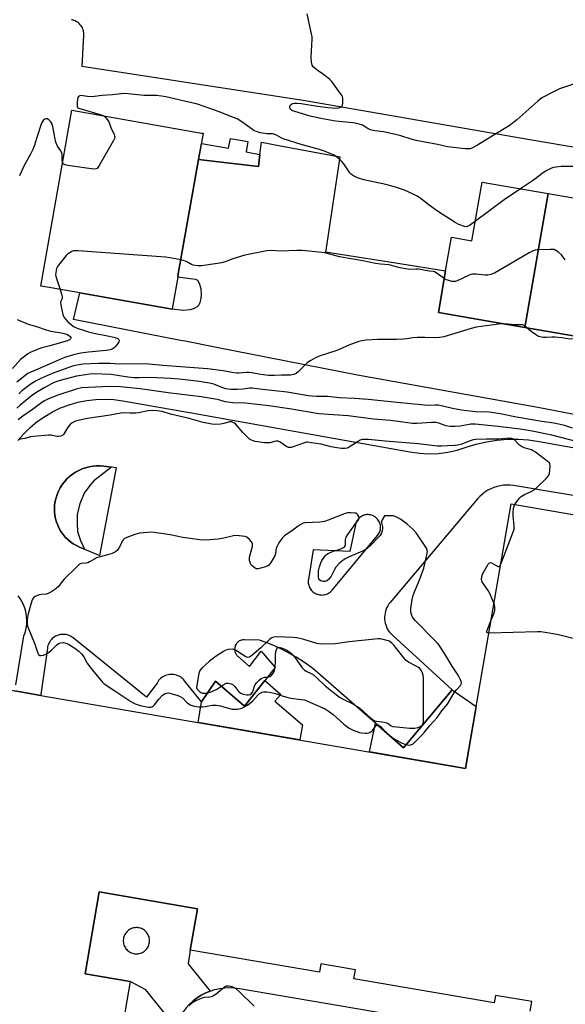
# Model space of a CAD drawing. Units: inches. Extents: x 1255765 to 1261765, y 525453 to 529454.
# Drawn here: x 1258108 to 1258352, y 528618 to 529060 of the extents above; entities that cross this region are included whole.
import ezdxf

# ---------------------------------------------------------------- set-up
doc = ezdxf.new("R2010")
doc.units = ezdxf.units.IN
doc.header["$MEASUREMENT"] = 0
for name, color, linetype in [('BLDG-Footprint', 5, 'Continuous'), ('CULTRL-Pad', 6, 'Continuous'), ('TRANS-Non Street Sidewalk', 7, 'Continuous'), ('TRANS-Parking Lot', 4, 'Continuous'), ('Undefined', 1, 'Continuous')]:
    doc.layers.add(name, color=color, linetype=linetype)

msp = doc.modelspace()

# ---------------------------------------------------------------- linework, layer by layer
at = {"layer": 'BLDG-Footprint'}
for points, elevation in [([(1258175.88, 528930.33), (1258175.85, 528930.19), (1258134.47, 528937.51), (1258121.69, 528939.77), (1258116.95, 528940.61), (1258130.92, 529019.55), (1258189.04, 529009.27), (1258189.82, 529009.13), (1258187.75, 528997.44), (1258178.67, 528946.11), (1258178.39, 528944.52)], 497.17), ([(1258344.48, 528982.1), (1258334.08, 528922.05), (1258295.32, 528928.77), (1258298.55, 528947.4), (1258301.17, 528962.53), (1258310.36, 528960.94), (1258314.92, 528987.22)], 496.82), ([(1258433.21, 528966.72), (1258422.81, 528906.68), (1258334.08, 528922.05), (1258344.48, 528982.1)], 495.99)]:
    msp.add_lwpolyline(points, close=True, dxfattribs=dict(at, elevation=elevation))
at = {"layer": 'BLDG-Footprint', "elevation": 487}
for points in [[(1258051.93, 528562.56), (1258086.25, 528762.17), (1258105.34, 528758.89), (1258111.14, 528757.89), (1258116.94, 528756.89), (1258307.5, 528724.14), (1258327.9, 528842.81), (1258435.95, 528824.24), (1258427.44, 528774.74), (1258422.63, 528775.56), (1258419.98, 528760.15), (1258423.2, 528759.59), (1258407.52, 528668.42), (1258402.66, 528669.26), (1258400.29, 528655.43), (1258404.41, 528654.72), (1258395.85, 528604.96)], [(1258336.43, 528615.18), (1258337.18, 528619.52), (1258320.92, 528622.32), (1258320.34, 528618.96), (1258257.41, 528629.78), (1258258.1, 528633.8), (1258242.61, 528636.46), (1258241.95, 528632.66), (1258184.03, 528642.61), (1258187.21, 528661.16), (1258143.22, 528668.72), (1258136.9, 528631.93), (1258157, 528628.47), (1258142.98, 528546.91)]]:
    msp.add_lwpolyline(points, dxfattribs=at)
at = {"layer": 'CULTRL-Pad'}
msp.add_lwpolyline([(1258134.86, 528826.44), (1258136.62, 528822.56), (1258134.36, 528823.49), (1258132.94, 528824.16), (1258131.58, 528824.95), (1258130.3, 528825.85), (1258129.09, 528826.86), (1258127.98, 528827.97), (1258126.96, 528829.17), (1258126.05, 528830.45), (1258125.25, 528831.81), (1258124.58, 528833.23), (1258124.02, 528834.69), (1258123.59, 528836.2), (1258123.29, 528837.75), (1258123.13, 528839.31), (1258123.1, 528840.89), (1258123.2, 528842.45), (1258123.43, 528844), (1258123.81, 528845.53), (1258124.31, 528847.11), (1258124.95, 528848.63), (1258125.72, 528850.09), (1258126.6, 528851.48), (1258127.59, 528852.8), (1258128.7, 528854.03), (1258129.91, 528855.16), (1258131.2, 528856.18), (1258132.57, 528857.09), (1258134.02, 528857.89), (1258135.53, 528858.56), (1258137.09, 528859.1), (1258138.69, 528859.51), (1258140.32, 528859.78), (1258141.96, 528859.92), (1258143.61, 528859.92), (1258145.26, 528859.78), (1258148.71, 528859.3), (1258140.77, 528853.18), (1258139.03, 528851.1), (1258136.43, 528847.62), (1258134.52, 528842.94), (1258133.3, 528838.25), (1258133.3, 528834.26), (1258133.48, 528830.44)], close=True, dxfattribs=at)
at = {"layer": 'TRANS-Non Street Sidewalk'}
for points in [[(1258215.29, 528999.65), (1258214.66, 528994.21), (1258187.75, 528997.44), (1258189.02, 529004.61), (1258201.24, 529002.45), (1258202.01, 529006.84), (1258209.87, 529005.45), (1258209.04, 529000.76)], [(1258189.05, 528754.01), (1258195.42, 528763.35), (1258208.35, 528752.13), (1258217.46, 528763.58), (1258224.68, 528757.36), (1258222.03, 528754.28), (1258234.36, 528743.68), (1258233.19, 528736.91), (1258187.5, 528744.76)], [(1258267.15, 528744.39), (1258279.68, 528733.41), (1258301.55, 528759.38), (1258312.27, 528751.91), (1258307.5, 528724.14), (1258264.46, 528731.53)]]:
    msp.add_lwpolyline(points, close=True, dxfattribs=at)
for points in [[(1258193, 528624.27, 0), (1258190.96, 528623.42, 0), (1258188.99, 528622.39, 0), (1258187.13, 528621.2, 0), (1258185.38, 528619.85, 0), (1258183.74, 528618.34, 0), (1258182.25, 528616.71, 0), (1258180.9, 528614.95, 0), (1258179.71, 528613.08, 0), (1258178.69, 528611.12, 0), (1258177.84, 528609.07, 0), (1258177.51, 528608.02, 0), (1258164.06, 528624.77, 0), (1258157, 528628.47, 0), (1258136.9, 528631.93, 0), (1258143.22, 528668.72, 0), (1258187.21, 528661.16, 0), (1258184.03, 528642.61, 0), (1258183.05, 528636.41, 0)], [(1258160.67, 528652.68, 0), (1258160.15, 528652.72, 0), (1258159.64, 528652.72, 0), (1258159.13, 528652.68, 0), (1258158.62, 528652.59, 0), (1258158.12, 528652.46, 0), (1258157.64, 528652.28, 0), (1258157.17, 528652.07, 0), (1258156.72, 528651.81, 0), (1258156.3, 528651.52, 0), (1258155.91, 528651.18, 0), (1258155.54, 528650.82, 0), (1258155.21, 528650.43, 0), (1258154.92, 528650.01, 0), (1258154.66, 528649.56, 0), (1258154.44, 528649.09, 0), (1258154.26, 528648.61, 0), (1258154.13, 528648.11, 0), (1258154.04, 528647.61, 0), (1258153.99, 528647.09, 0), (1258153.99, 528646.58, 0), (1258154.04, 528646.07, 0), (1258154.13, 528645.56, 0), (1258154.26, 528645.06, 0), (1258154.44, 528644.58, 0), (1258154.65, 528644.11, 0), (1258154.91, 528643.67, 0), (1258155.2, 528643.24, 0), (1258155.53, 528642.85, 0), (1258155.9, 528642.48, 0), (1258156.29, 528642.15, 0), (1258156.71, 528641.86, 0), (1258157.16, 528641.6, 0), (1258157.63, 528641.38, 0), (1258158.11, 528641.2, 0), (1258158.61, 528641.07, 0), (1258159.11, 528640.98, 0), (1258159.63, 528640.94, 0), (1258160.14, 528640.93, 0), (1258160.65, 528640.98, 0), (1258161.16, 528641.07, 0), (1258161.66, 528641.2, 0), (1258162.14, 528641.38, 0), (1258162.61, 528641.59, 0), (1258163.05, 528641.85, 0), (1258163.48, 528642.14, 0), (1258163.87, 528642.48, 0), (1258164.23, 528642.84, 0), (1258164.57, 528643.23, 0), (1258164.86, 528643.65, 0), (1258165.12, 528644.1, 0), (1258165.34, 528644.57, 0), (1258165.51, 528645.05, 0), (1258165.65, 528645.55, 0), (1258165.74, 528646.05, 0), (1258165.78, 528646.57, 0), (1258165.78, 528647.08, 0), (1258165.74, 528647.59, 0), (1258165.65, 528648.1, 0), (1258165.52, 528648.6, 0), (1258165.34, 528649.08, 0), (1258165.13, 528649.55, 0), (1258164.87, 528649.99, 0), (1258164.57, 528650.42, 0), (1258164.24, 528650.81, 0), (1258163.88, 528651.18, 0), (1258163.49, 528651.51, 0), (1258163.06, 528651.8, 0), (1258162.62, 528652.06, 0), (1258162.15, 528652.28, 0), (1258161.67, 528652.45, 0), (1258161.17, 528652.59, 0)]]:
    msp.add_polyline3d(points, close=True, dxfattribs=at)
at = {"layer": 'TRANS-Parking Lot'}
msp.add_lwpolyline([(1258504.53, 528977.68), (1258336.37, 529006.17), (1258235.53, 529023.68), (1258135.55, 529039.12), (1258136.32, 529053.02), (1258136.33, 529053.6), (1258136.3, 529054.19), (1258136.21, 529054.76), (1258136.07, 529055.33), (1258135.88, 529055.88), (1258135.65, 529056.42), (1258135.37, 529056.94), (1258135.05, 529057.42), (1258134.69, 529057.88), (1258134.29, 529058.3), (1258133.86, 529058.69), (1258133.39, 529059.04), (1258132.89, 529059.35), (1258132.37, 529059.61), (1258131.83, 529059.83), (1258131.27, 529060.01), (1258130.7, 529060.13)], dxfattribs=at)
for points in [[(1258426.13, 528869.57, 0), (1258339.96, 528886.04, 0), (1258259, 528900.66, 0), (1258195.72, 528913.09, 0), (1258181.76, 528915.83, 0), (1258179.7, 528916.2, 0), (1258131.6, 528925.55, 0), (1258134.47, 528937.51, 0), (1258175.85, 528930.19, 0), (1258175.88, 528930.33, 0), (1258180.9, 528929.78, 0), (1258183.97, 528930.09, 0), (1258185.59, 528930.47, 0), (1258187.31, 528931.42, 0), (1258187.86, 528932.05, 0), (1258188.42, 528933.25, 0), (1258188.86, 528935.01, 0), (1258189.09, 528936.91, 0), (1258188.87, 528939.38, 0), (1258188.22, 528941.76, 0), (1258187.45, 528943.12, 0), (1258186.57, 528943.59, 0), (1258183.98, 528943.87, 0), (1258178.39, 528944.52, 0), (1258178.67, 528946.11, 0), (1258187.75, 528997.44, 0), (1258214.66, 528994.21, 0), (1258215.29, 528999.65, 0), (1258215.93, 529005.15, 0), (1258224.55, 529003.55, 0), (1258251.04, 528998.63, 0), (1258244.76, 528956.76, 0), (1258244.63, 528955.9, 0), (1258277.97, 528950.65, 0), (1258298.55, 528947.4, 0), (1258295.32, 528928.77, 0), (1258334.08, 528922.05, 0), (1258422.81, 528906.68, 0)], [(1258106.72, 528871.3, 0), (1258109.38, 528874.36, 0), (1258112.27, 528877.2, 0), (1258115.4, 528879.79, 0), (1258118.73, 528882.11, 0), (1258122.23, 528884.15, 0), (1258125.9, 528885.9, 0), (1258129.69, 528887.33, 0), (1258133.59, 528888.45, 0), (1258137.57, 528889.24, 0), (1258141.6, 528889.7, 0), (1258145.65, 528889.83, 0), (1258149.7, 528889.63, 0), (1258153.73, 528889.08, 0), (1258186.18, 528883.36, 0), (1258282.55, 528866.14, 0), (1258286.78, 528865.56, 0), (1258291.04, 528865.36, 0), (1258295.3, 528865.53, 0), (1258299.53, 528866.07, 0), (1258303.7, 528866.97, 0), (1258307.78, 528868.24, 0), (1258312.3, 528869.65, 0), (1258316.91, 528870.72, 0), (1258321.6, 528871.45, 0), (1258326.32, 528871.82, 0), (1258331.06, 528871.85, 0), (1258335.79, 528871.52, 0), (1258340.48, 528870.84, 0), (1258499.44, 528842.39, 0)], [(1258429.62, 528834.25, 0), (1258329.02, 528851.05, 0), (1258327.54, 528851.23, 0), (1258326.04, 528851.29, 0), (1258324.54, 528851.22, 0), (1258323.07, 528851.01, 0), (1258321.61, 528850.69, 0), (1258320.19, 528850.23, 0), (1258318.81, 528849.66, 0), (1258317.48, 528848.96, 0), (1258316.22, 528848.16, 0), (1258315.04, 528847.25, 0), (1258313.94, 528846.23, 0), (1258312.93, 528845.13, 0), (1258273.69, 528798.64, 0), (1258273.14, 528797.93, 0), (1258272.65, 528797.18, 0), (1258272.22, 528796.39, 0), (1258271.86, 528795.56, 0), (1258271.58, 528794.71, 0), (1258271.37, 528793.84, 0), (1258271.24, 528792.95, 0), (1258271.18, 528792.05, 0), (1258271.19, 528791.15, 0), (1258271.29, 528790.26, 0), (1258271.46, 528789.38, 0), (1258271.7, 528788.51, 0), (1258272.02, 528787.67, 0), (1258272.4, 528786.86, 0), (1258272.86, 528786.08, 0), (1258273.38, 528785.35, 0), (1258273.96, 528784.67, 0), (1258274.59, 528784.03, 0), (1258301.55, 528759.38, 0), (1258279.68, 528733.41, 0), (1258267.15, 528744.39, 0), (1258242.42, 528766.06, 0), (1258238.93, 528768.96, 0), (1258235.28, 528771.64, 0), (1258231.48, 528774.12, 0), (1258227.55, 528776.37, 0), (1258223.49, 528778.4, 0), (1258219.33, 528780.2, 0), (1258215.07, 528781.75, 0), (1258208.29, 528781.9, 0), (1258207.92, 528781.89, 0), (1258207.55, 528781.85, 0), (1258207.19, 528781.77, 0), (1258206.83, 528781.68, 0), (1258206.49, 528781.54, 0), (1258206.16, 528781.38, 0), (1258205.84, 528781.19, 0), (1258205.54, 528780.97, 0), (1258205.26, 528780.72, 0), (1258205, 528780.45, 0), (1258204.77, 528780.17, 0), (1258204.56, 528779.86, 0), (1258204.38, 528779.53, 0), (1258204.23, 528779.19, 0), (1258204.11, 528778.85, 0), (1258204.02, 528778.48, 0), (1258203.96, 528778.11, 0), (1258203.94, 528777.75, 0), (1258203.94, 528777.38, 0), (1258203.98, 528777.01, 0), (1258204.05, 528776.64, 0), (1258204.15, 528776.29, 0), (1258204.29, 528775.94, 0), (1258204.45, 528775.61, 0), (1258204.64, 528775.29, 0), (1258204.86, 528774.99, 0), (1258205.1, 528774.71, 0), (1258205.37, 528774.45, 0), (1258210.57, 528769.84, 0), (1258215.87, 528776.72, 0), (1258222.16, 528769.49, 0), (1258217.46, 528763.58, 0), (1258208.35, 528752.13, 0), (1258195.42, 528763.35, 0), (1258189.05, 528754.01, 0), (1258181.5, 528763.48, 0), (1258181.09, 528763.96, 0), (1258180.63, 528764.41, 0), (1258180.14, 528764.81, 0), (1258179.62, 528765.18, 0), (1258179.07, 528765.49, 0), (1258178.49, 528765.76, 0), (1258177.89, 528765.98, 0), (1258177.28, 528766.15, 0), (1258176.65, 528766.26, 0), (1258176.02, 528766.33, 0), (1258175.38, 528766.34, 0), (1258174.75, 528766.29, 0), (1258174.12, 528766.19, 0), (1258173.5, 528766.04, 0), (1258172.9, 528765.83, 0), (1258172.32, 528765.58, 0), (1258171.76, 528765.28, 0), (1258171.22, 528764.93, 0), (1258170.72, 528764.54, 0), (1258170.26, 528764.1, 0), (1258169.83, 528763.63, 0), (1258169.24, 528762.42, 0), (1258164.33, 528756.12, 0), (1258131.57, 528782.7, 0), (1258131.09, 528783.06, 0), (1258130.57, 528783.39, 0), (1258130.03, 528783.66, 0), (1258129.47, 528783.89, 0), (1258128.89, 528784.07, 0), (1258128.3, 528784.2, 0), (1258127.7, 528784.28, 0), (1258127.1, 528784.31, 0), (1258126.49, 528784.29, 0), (1258125.89, 528784.22, 0), (1258125.3, 528784.1, 0), (1258124.71, 528783.93, 0), (1258124.16, 528783.71, 0), (1258123.61, 528783.44, 0), (1258123.09, 528783.13, 0), (1258122.6, 528782.77, 0), (1258122.14, 528782.38, 0), (1258121.72, 528781.94, 0), (1258121.33, 528781.48, 0), (1258120.99, 528780.98, 0), (1258120.69, 528780.45, 0), (1258120.43, 528779.91, 0), (1258120.22, 528779.34, 0), (1258120.06, 528778.76, 0), (1258119.95, 528778.16, 0), (1258117.01, 528757.38, 0), (1258116.94, 528756.89, 0), (1258111.14, 528757.89, 0), (1258105.34, 528758.89, 0)], [(1258105.73, 528761.73, 0), (1258109.42, 528783.59, 0), (1258109.91, 528784.97, 0), (1258110.29, 528786.39, 0), (1258110.55, 528787.83, 0), (1258110.7, 528789.29, 0), (1258110.73, 528790.75, 0), (1258110.64, 528792.21, 0), (1258110.42, 528793.66, 0), (1258110.09, 528795.09, 0), (1258109.65, 528796.49, 0), (1258109.1, 528797.84, 0), (1258108.43, 528799.15, 0), (1258107.67, 528800.4, 0), (1258106.8, 528801.58, 0)], [(1258182.25, 528616.71, 0), (1258183.74, 528618.34, 0), (1258185.38, 528619.85, 0), (1258187.13, 528621.2, 0), (1258188.99, 528622.39, 0), (1258190.96, 528623.42, 0), (1258193, 528624.27, 0), (1258195.11, 528624.94, 0), (1258197.27, 528625.43, 0), (1258199.46, 528625.73, 0), (1258201.68, 528625.84, 0), (1258203.89, 528625.75, 0), (1258206.09, 528625.47, 0), (1258302.51, 528608.89, 0)]]:
    msp.add_polyline3d(points, dxfattribs=at)
for points in [[(1258145.26, 528859.78, 0), (1258143.61, 528859.92, 0), (1258141.96, 528859.92, 0), (1258140.32, 528859.78, 0), (1258138.69, 528859.51, 0), (1258137.09, 528859.1, 0), (1258135.53, 528858.56, 0), (1258134.02, 528857.89, 0), (1258132.57, 528857.09, 0), (1258131.2, 528856.18, 0), (1258129.91, 528855.16, 0), (1258128.7, 528854.03, 0), (1258127.59, 528852.8, 0), (1258126.6, 528851.48, 0), (1258125.72, 528850.09, 0), (1258124.95, 528848.63, 0), (1258124.31, 528847.11, 0), (1258123.81, 528845.53, 0), (1258123.43, 528844, 0), (1258123.2, 528842.45, 0), (1258123.1, 528840.89, 0), (1258123.13, 528839.31, 0), (1258123.29, 528837.75, 0), (1258123.59, 528836.2, 0), (1258124.02, 528834.69, 0), (1258124.58, 528833.23, 0), (1258125.25, 528831.81, 0), (1258126.05, 528830.45, 0), (1258126.96, 528829.17, 0), (1258127.98, 528827.97, 0), (1258129.09, 528826.86, 0), (1258130.3, 528825.85, 0), (1258131.58, 528824.95, 0), (1258132.94, 528824.16, 0), (1258134.36, 528823.49, 0), (1258136.62, 528822.56, 0), (1258143.5, 528819.73, 0), (1258150.9, 528859, 0), (1258148.71, 528859.3, 0)], [(1258258.1, 528833.52, 0), (1258255.55, 528821.48, 0), (1258239.14, 528822.24, 0), (1258237, 528808.92, 0), (1258236.95, 528808.4, 0), (1258236.93, 528807.87, 0), (1258236.97, 528807.35, 0), (1258237.05, 528806.83, 0), (1258237.17, 528806.32, 0), (1258237.34, 528805.83, 0), (1258237.55, 528805.35, 0), (1258237.8, 528804.88, 0), (1258238.09, 528804.44, 0), (1258238.41, 528804.03, 0), (1258238.77, 528803.65, 0), (1258239.17, 528803.31, 0), (1258239.59, 528802.99, 0), (1258240.03, 528802.72, 0), (1258240.5, 528802.48, 0), (1258240.99, 528802.29, 0), (1258241.49, 528802.14, 0), (1258242, 528802.03, 0), (1258242.53, 528801.97, 0), (1258243.05, 528801.96, 0), (1258243.57, 528801.99, 0), (1258244.09, 528802.06, 0), (1258244.6, 528802.18, 0), (1258245.1, 528802.34, 0), (1258245.58, 528802.55, 0), (1258246.05, 528802.79, 0), (1258246.49, 528803.08, 0), (1258246.9, 528803.4, 0), (1258247.28, 528803.76, 0), (1258247.63, 528804.15, 0), (1258268.06, 528828.71, 0), (1258268.35, 528829.1, 0), (1258268.62, 528829.52, 0), (1258268.84, 528829.96, 0), (1258269.03, 528830.41, 0), (1258269.17, 528830.88, 0), (1258269.28, 528831.36, 0), (1258269.34, 528831.85, 0), (1258269.36, 528832.33, 0), (1258269.34, 528832.83, 0), (1258269.28, 528833.31, 0), (1258269.17, 528833.79, 0), (1258269.03, 528834.26, 0), (1258268.84, 528834.71, 0), (1258268.62, 528835.16, 0), (1258268.36, 528835.57, 0), (1258268.07, 528835.96, 0), (1258267.73, 528836.32, 0), (1258267.38, 528836.66, 0), (1258266.99, 528836.97, 0), (1258266.58, 528837.23, 0), (1258266.15, 528837.46, 0), (1258265.7, 528837.66, 0), (1258265.23, 528837.81, 0), (1258264.76, 528837.93, 0), (1258264.27, 528838, 0), (1258263.78, 528838.03, 0), (1258263.29, 528838.02, 0), (1258262.8, 528837.96, 0), (1258262.32, 528837.87, 0), (1258261.85, 528837.73, 0), (1258261.39, 528837.55, 0), (1258260.95, 528837.34, 0), (1258260.53, 528837.09, 0), (1258260.13, 528836.8, 0), (1258259.76, 528836.47, 0), (1258259.42, 528836.12, 0), (1258259.11, 528835.74, 0), (1258258.83, 528835.34, 0), (1258258.59, 528834.91, 0), (1258258.39, 528834.46, 0), (1258258.23, 528834, 0)]]:
    msp.add_polyline3d(points, close=True, dxfattribs=at)
at = {"layer": 'Undefined'}
for points, elevation in [([(1258311.89, 528969.73), (1258309.21, 528967.76), (1258308.2, 528967.27), (1258307.78, 528967.22), (1258307.07, 528967.32), (1258304.52, 528968.24), (1258302.82, 528969.14), (1258294.96, 528974.16), (1258291.17, 528976.92), (1258286.92, 528980.24), (1258285.54, 528981.11), (1258283.76, 528982), (1258280.08, 528983.65), (1258276.1, 528985), (1258271.79, 528986.13), (1258261.82, 528988.3), (1258259.1, 528989.19), (1258257.21, 528990.03), (1258256.4, 528990.6), (1258255.67, 528991.35), (1258252.96, 528995.39), (1258251.82, 528996.67), (1258250.34, 528998), (1258249.45, 528998.7), (1258248.52, 528999.26), (1258247.06, 528999.99), (1258244.17, 529001.15), (1258242.04, 529001.9), (1258233.83, 529004.11), (1258226.11, 529006.5), (1258224.74, 529007.06), (1258222.64, 529008.33), (1258221.67, 529008.74), (1258220.86, 529008.88), (1258218.33, 529008.97), (1258216.43, 529009.17), (1258215.36, 529009.38), (1258213.76, 529009.88), (1258212.74, 529010.31), (1258211.94, 529010.78), (1258207.23, 529014.35), (1258205, 529015.59), (1258202.28, 529016.75), (1258197.38, 529018.67), (1258187.2, 529022.16), (1258173.11, 529025.52), (1258171.15, 529025.87), (1258168.93, 529026.11), (1258163.2, 529026.09), (1258156.18, 529026.85), (1258154.21, 529026.94), (1258152.83, 529026.86), (1258149.17, 529026.43), (1258144.57, 529026.11), (1258139.82, 529025.56), (1258138.01, 529025.6), (1258135.01, 529026.09), (1258134.51, 529026.02), (1258133.92, 529025.6), (1258133.65, 529025.15), (1258133.5, 529024.61), (1258133.25, 529022.51), (1258133.27, 529021.37), (1258133.43, 529020.89), (1258133.65, 529020.63), (1258134.51, 529020.2), (1258143.64, 529017.52), (1258144.85, 529017.09)], 498), ([(1258126.77, 528996.08), (1258126.53, 528997.17), (1258126.57, 528999.47), (1258126.45, 529000.3), (1258125.98, 529001.34), (1258124.51, 529003.4), (1258123.77, 529005.13), (1258123.22, 529007.28), (1258122.33, 529012.12), (1258121.92, 529013.52), (1258121.51, 529014.25), (1258120.52, 529015.19), (1258119.87, 529015.58), (1258119.43, 529015.67), (1258119.2, 529015.63), (1258118.75, 529015.41), (1258118.12, 529014.87), (1258117.58, 529014.2), (1258117.32, 529013.68), (1258115.05, 529006.79), (1258114.18, 529003.84), (1258113.46, 529001.89), (1258112.41, 528999.8), (1258109.59, 528994.69), (1258107.4, 528990.12)], 498), ([(1258144.85, 529017.09), (1258145.41, 529016.79), (1258146.03, 529016.26), (1258146.94, 529015.19), (1258147.55, 529014.26), (1258147.85, 529013.51), (1258148.39, 529011.67), (1258149.93, 529008.55), (1258150.12, 529008.04), (1258150.19, 529007.53), (1258150.01, 529006.74), (1258149.63, 529005.96), (1258143.24, 528994.72), (1258142.61, 528993.75), (1258142.24, 528993.37), (1258141.79, 528993.15), (1258140.7, 528993.11), (1258129.08, 528994.69), (1258127.94, 528994.92), (1258127.45, 528995.12), (1258127.09, 528995.43), (1258126.77, 528996.08)], 498), ([(1258372.8, 528977.19), (1258371.27, 528978.83), (1258370.64, 528979.76), (1258370.39, 528980.48), (1258370.11, 528981.8), (1258369.64, 528983.21), (1258368.04, 528987.38), (1258367.68, 528988.19), (1258367.22, 528988.91), (1258366.16, 528989.81), (1258362.21, 528992.26), (1258359.57, 528993.66), (1258358.05, 528994.09), (1258355.8, 528994.23), (1258350.42, 528994.31), (1258348.07, 528994.01), (1258346.9, 528993.77), (1258346.06, 528993.51), (1258343.93, 528992.46), (1258342.39, 528991.58), (1258337.99, 528988.14), (1258332.16, 528984.23)], 498), ([(1258332.16, 528984.23), (1258324.78, 528979.28), (1258311.89, 528969.73)], 498), ([(1258179.77, 528952.34), (1258174.93, 528953.28), (1258172.86, 528953.58), (1258133.7, 528956.39), (1258132.51, 528956.44), (1258131.64, 528956.35), (1258130.88, 528956.08), (1258129.66, 528955.41), (1258128.96, 528954.94), (1258128.35, 528954.38), (1258124.95, 528950.02), (1258124.46, 528949.3), (1258124.08, 528948.53), (1258123.86, 528947.69), (1258123.68, 528946.53), (1258123.63, 528945.67), (1258123.68, 528945.09), (1258123.97, 528943.96), (1258125.62, 528939.07)], 496), ([(1258297.96, 528944.04), (1258294.33, 528946.53), (1258293.6, 528946.93), (1258292.98, 528947.13), (1258291.19, 528947.33), (1258286.39, 528948.16), (1258285.28, 528948.2), (1258282.58, 528948.09), (1258280.54, 528948.27), (1258277.48, 528948.95), (1258273.27, 528950.15), (1258269.36, 528950.47), (1258267.11, 528950.78), (1258261.47, 528951.92), (1258250.91, 528953.73), (1258244.41, 528955.45), (1258240.25, 528955.98), (1258234.17, 528956.5), (1258231.85, 528956.54), (1258224.76, 528956.22), (1258220.23, 528956.51), (1258218.41, 528956.41), (1258208.56, 528954.53), (1258203.18, 528952.79), (1258199.61, 528951.45), (1258197.97, 528950.99), (1258196.23, 528950.67), (1258189.06, 528949.64), (1258187.64, 528949.64), (1258185.35, 528949.97), (1258184.59, 528950.25), (1258182.72, 528951.39), (1258181.93, 528951.78), (1258179.77, 528952.34)], 496), ([(1258352.24, 528952.41), (1258350.48, 528954.68), (1258349.18, 528955.81), (1258347.98, 528956.59), (1258347.22, 528956.93), (1258346.38, 528957.05), (1258345.5, 528957.06), (1258339.57, 528956.81), (1258338.71, 528956.7), (1258337.89, 528956.43), (1258336.07, 528955.46), (1258320.41, 528946.45), (1258319.62, 528946.05), (1258318.81, 528945.76), (1258317.42, 528945.53), (1258316.3, 528945.49), (1258312.08, 528945.96), (1258310.68, 528945.95), (1258309.86, 528945.73), (1258309.05, 528945.41), (1258303.73, 528942.97), (1258302.93, 528942.69), (1258302.38, 528942.58), (1258301.31, 528942.67), (1258299.95, 528943.03), (1258298.91, 528943.46), (1258297.96, 528944.04)], 496), ([(1258125.62, 528939.07), (1258126.33, 528936.93), (1258126.57, 528935.83), (1258126.5, 528935.04), (1258125.95, 528933.79), (1258125.8, 528933.02), (1258125.91, 528932.21), (1258126.47, 528929.97), (1258126.83, 528927.87), (1258127.1, 528927.15), (1258127.53, 528926.46), (1258128.21, 528925.58), (1258129.17, 528924.53), (1258130.76, 528923.17), (1258131.99, 528922.34), (1258133.33, 528921.75), (1258136.11, 528920.8), (1258138.44, 528920.07), (1258140.74, 528919.46), (1258146.89, 528918.29), (1258149.73, 528917.66), (1258151.09, 528917.25), (1258151.75, 528916.88), (1258152, 528916.6), (1258152.12, 528916.27), (1258151.97, 528915.59), (1258151.55, 528914.86), (1258150.68, 528913.67), (1258149.87, 528912.83), (1258148.93, 528912.24), (1258148.1, 528911.95), (1258146.36, 528911.62), (1258138.33, 528910.92), (1258134.97, 528910.42), (1258131.61, 528909.7), (1258128.2, 528908.67), (1258126.62, 528908.05), (1258121.22, 528905.63), (1258112.57, 528901.93), (1258111.25, 528901.31), (1258110.55, 528900.88), (1258106.31, 528897.44)], 496), ([(1258106.42, 528925.55), (1258111.32, 528923.51), (1258115.08, 528922.46), (1258119.39, 528920.88), (1258121.51, 528920.4), (1258126.3, 528919.58), (1258128.64, 528918.95), (1258129.39, 528918.6), (1258130.16, 528918), (1258130.44, 528917.45), (1258130.34, 528916.85), (1258129.9, 528916.41), (1258129.01, 528916.03), (1258121.03, 528913.77), (1258117.45, 528912.89), (1258116.09, 528912.48), (1258112.15, 528910.76), (1258111.16, 528910.19), (1258110.21, 528909.49), (1258107.95, 528907.57), (1258104.24, 528903.61)], 498), ([(1258324.79, 528923.66), (1258323.5, 528923.58), (1258312.23, 528922.11), (1258309.95, 528921.5), (1258297.74, 528917.87), (1258295.78, 528917.48), (1258294.11, 528917.4), (1258289.21, 528917.55), (1258285.8, 528917.46), (1258283.81, 528917.33), (1258281.12, 528916.89), (1258279.67, 528916.78), (1258276.47, 528916.67), (1258268.11, 528916.63), (1258262.94, 528916.35), (1258260.95, 528916.09), (1258259.56, 528915.65), (1258255.15, 528914.03), (1258249.75, 528911.61), (1258241.84, 528909.1), (1258240.19, 528908.45), (1258238.13, 528907.25), (1258236.65, 528906.24), (1258235.55, 528905.26), (1258232.39, 528902.15), (1258231.5, 528901.42), (1258230.45, 528900.96), (1258229, 528900.67), (1258224.99, 528900.64), (1258221.74, 528900.47), (1258219.18, 528900.46), (1258215.67, 528900.89), (1258211.44, 528901.7), (1258210.33, 528901.84), (1258209.23, 528901.84), (1258206.01, 528901.52), (1258204.92, 528901.53), (1258202.72, 528901.81), (1258198.82, 528902.53), (1258191.79, 528903.38), (1258171.65, 528905), (1258163.99, 528905.75), (1258152.48, 528905.59), (1258147.99, 528905.84), (1258142.86, 528905.87), (1258135.89, 528905.5), (1258133.31, 528905.16), (1258131.15, 528904.69), (1258122.15, 528901.4), (1258116.78, 528898.99), (1258114.97, 528898.03), (1258112.72, 528896.69), (1258110.22, 528894.91), (1258108.5, 528893.54), (1258107.17, 528892.22)], 494), ([(1258335.01, 528921.89), (1258333.74, 528922.9), (1258333.24, 528923.15), (1258332.81, 528923.26), (1258329.79, 528923.19), (1258324.79, 528923.66)], 494), ([(1258358.98, 528917.74), (1258356.21, 528916.98), (1258354.34, 528916.8), (1258353.31, 528916.88), (1258350.72, 528917.36), (1258347.53, 528917.7), (1258346.37, 528917.71), (1258343.66, 528917.45), (1258342.48, 528917.49), (1258341.61, 528917.61), (1258340.29, 528918.03), (1258338.8, 528918.88), (1258336.91, 528920.25), (1258335.01, 528921.89)], 494), ([(1258355.44, 528876.8), (1258351.86, 528878), (1258349.9, 528878.54), (1258347.06, 528879.01), (1258341.69, 528879.76), (1258330.32, 528881.77), (1258323.02, 528883.26), (1258318.05, 528884.01), (1258311.89, 528884.23), (1258305.62, 528884.94), (1258301.63, 528885.66), (1258297.33, 528886.7), (1258295.25, 528887.08), (1258293.93, 528887.14), (1258290.69, 528887.07), (1258289.03, 528887.15), (1258276.89, 528888.41), (1258263.77, 528889.64), (1258257.64, 528890.12), (1258251.02, 528890.51), (1258245.64, 528890.98), (1258240.7, 528891.01), (1258238.73, 528891.14), (1258237.04, 528891.36), (1258227.54, 528892.91), (1258216.46, 528894.11), (1258211.75, 528894.72), (1258210.61, 528894.72), (1258207.75, 528894.36), (1258205.23, 528894.17), (1258203.55, 528894.12), (1258202.25, 528894.2), (1258199.95, 528894.55), (1258198.58, 528894.87), (1258194.53, 528896.53), (1258192.7, 528897.04), (1258186.99, 528897.87), (1258179.05, 528898.84), (1258175.24, 528899.11), (1258165.88, 528899.5), (1258161.11, 528899.41), (1258158.91, 528899.48), (1258156.08, 528899.76), (1258148.6, 528900.89), (1258140.66, 528901.16), (1258139.01, 528901.06), (1258137.06, 528900.82), (1258133.05, 528900.13), (1258127.39, 528898.7), (1258124.6, 528897.87), (1258123.05, 528897.32), (1258121.85, 528896.76), (1258118.78, 528895.09), (1258114.75, 528892.69), (1258112.83, 528891.3), (1258107.77, 528887.11), (1258106.26, 528885.81)], 492), ([(1258358.25, 528870.5), (1258346.2, 528873.63), (1258336.56, 528875.57), (1258332.02, 528876.34), (1258321.92, 528877.65), (1258311.76, 528878.66), (1258309.93, 528878.55), (1258305.13, 528877.66), (1258302.84, 528877.57), (1258300.55, 528877.62), (1258298.68, 528877.95), (1258295.5, 528879.12), (1258294.13, 528879.36), (1258292.18, 528879.41), (1258285.68, 528878.93), (1258283.72, 528878.93), (1258273.89, 528880.32), (1258266.15, 528880.81), (1258254.83, 528882.29), (1258241.75, 528883.27), (1258228.55, 528885.52), (1258219.22, 528886.8), (1258208.87, 528888.02), (1258203.14, 528888.24), (1258200.84, 528888.43), (1258199.61, 528888.67), (1258197.36, 528889.4), (1258196.11, 528889.72), (1258188.95, 528890.87), (1258174.19, 528892.63), (1258161.51, 528894.53), (1258152.68, 528895.34), (1258147.82, 528895.49), (1258135.2, 528894.9), (1258132.9, 528894.31), (1258124.2, 528891.46), (1258120.15, 528889.91), (1258118.31, 528888.92), (1258116.2, 528887.42), (1258113.29, 528885.16), (1258108.94, 528882.18), (1258106.91, 528880.57)], 490), ([(1258329.59, 528842.52), (1258330.06, 528843.28), (1258331.09, 528844.66), (1258331.83, 528845.53), (1258332.43, 528846.12), (1258333.94, 528847.02), (1258337.28, 528848.58), (1258338.22, 528849.14), (1258339.77, 528850.5), (1258343.64, 528854.23), (1258344.63, 528855.51), (1258345.1, 528856.48), (1258345.36, 528857.92), (1258345.49, 528859.96), (1258345.34, 528860.76), (1258345.09, 528861.2), (1258344.71, 528861.6), (1258338.82, 528866.02), (1258337.86, 528866.68), (1258337.09, 528867.07), (1258333.83, 528868.02), (1258332.6, 528868.6), (1258331.74, 528869.27), (1258329.64, 528871.51), (1258328.98, 528871.96), (1258328.25, 528872.22), (1258326.87, 528872.29), (1258324.06, 528872), (1258322.3, 528871.9), (1258316.9, 528871.95), (1258312.13, 528871.8), (1258310.98, 528871.58), (1258309.56, 528871.16), (1258305.41, 528869.57), (1258304.06, 528869.19), (1258302.73, 528869.03), (1258299.36, 528868.94), (1258296.6, 528868.71), (1258294.94, 528868.81), (1258286.23, 528869.81), (1258271.44, 528870.95), (1258263.96, 528871.72), (1258261.92, 528871.75), (1258261.06, 528871.67), (1258260.26, 528871.44), (1258259.3, 528870.9), (1258256.95, 528869.3), (1258255.24, 528868.26), (1258254.47, 528867.92), (1258253.32, 528867.7), (1258251.85, 528867.67), (1258249.83, 528867.93), (1258247.25, 528868.42), (1258242.72, 528869.63), (1258238.43, 528870.31), (1258236.71, 528870.5), (1258236.15, 528870.48), (1258235.32, 528870.31), (1258230.11, 528868.39), (1258229.26, 528868.18), (1258228.53, 528868.13), (1258228.06, 528868.22), (1258227.38, 528868.52), (1258224.41, 528870.6), (1258223.46, 528871.01), (1258222.42, 528870.96), (1258219.71, 528870.3), (1258218.41, 528870.21), (1258217.3, 528870.3), (1258213.11, 528870.91), (1258212.28, 528871.1), (1258211.54, 528871.37), (1258210.61, 528871.94), (1258208.89, 528873.58), (1258207.67, 528874.87), (1258204.27, 528878.78), (1258203.63, 528879.27), (1258202.73, 528879.62), (1258201.65, 528879.62), (1258199.02, 528878.88), (1258197.54, 528878.66), (1258195.17, 528878.48), (1258193.72, 528878.58), (1258189.77, 528879.37), (1258183.54, 528881.14), (1258175.19, 528883.17), (1258171.39, 528884.25), (1258169.1, 528884.65), (1258167.19, 528884.71), (1258165.19, 528884.58), (1258160.81, 528883.75), (1258159.65, 528883.6), (1258157.13, 528883.57), (1258154.02, 528883.67), (1258152.89, 528883.6), (1258148.08, 528882.72), (1258137.95, 528881.21), (1258134.34, 528880.44), (1258132.6, 528879.92), (1258131.1, 528879.19), (1258130, 528878.37), (1258128.91, 528876.97), (1258127.1, 528873.97), (1258126.71, 528873.6), (1258126.02, 528873.31), (1258124.97, 528873.16), (1258124.15, 528873.16), (1258121.62, 528873.65), (1258120.47, 528873.7), (1258113.76, 528873.13), (1258112.33, 528872.88), (1258109.86, 528872.17), (1258107.74, 528871.89), (1258107.25, 528871.72)], 488), ([(1258323.25, 528815.77), (1258328.72, 528829.89), (1258329.26, 528831.56), (1258329.32, 528832.95), (1258328.86, 528837.44), (1258328.8, 528838.85), (1258329.07, 528840.92), (1258329.29, 528841.78), (1258329.59, 528842.52)], 488), ([(1258320.25, 528798.3), (1258318.76, 528801.93), (1258318, 528803.53), (1258315.5, 528806.96), (1258314.93, 528807.88), (1258314.73, 528808.36), (1258314.65, 528808.89), (1258314.75, 528810.27), (1258315.1, 528811.35), (1258315.81, 528812.66), (1258317.63, 528815.73), (1258317.95, 528816.16), (1258318.29, 528816.45), (1258318.67, 528816.53), (1258319.08, 528816.39), (1258321.19, 528815.15), (1258322.12, 528814.77), (1258322.51, 528814.78), (1258322.68, 528814.88), (1258322.97, 528815.23), (1258323.25, 528815.77)], 488), ([(1258318.87, 528790.31), (1258320.15, 528793.48), (1258320.56, 528795.03), (1258320.66, 528795.81), (1258320.63, 528796.66), (1258320.49, 528797.51), (1258320.25, 528798.3)], 488), ([(1258317.94, 528784.9), (1258317.36, 528784.98), (1258317.05, 528785.16), (1258317.02, 528785.72), (1258317.47, 528787), (1258318.87, 528790.31)], 488), ([(1258422.38, 528774.09), (1258416.72, 528770.89), (1258415.58, 528770.01), (1258414.71, 528768.84), (1258414.39, 528768.54), (1258413.99, 528768.36), (1258413.48, 528768.34), (1258412.07, 528768.61), (1258350.43, 528783.78), (1258348.4, 528784.22), (1258343.22, 528785.13), (1258341.2, 528785.44), (1258339.72, 528785.49), (1258317.94, 528784.9)], 488), ([(1258212.62, 528617.4), (1258206.14, 528623.88), (1258204.62, 528625.25), (1258203.6, 528625.81), (1258202.2, 528626.29), (1258201.11, 528626.5), (1258200.35, 528626.46), (1258199.93, 528626.32), (1258199.23, 528625.89), (1258195.7, 528622.92), (1258194.52, 528622.14), (1258193.48, 528621.72), (1258192.67, 528621.52), (1258190.23, 528621.31), (1258189.15, 528621.05), (1258186.51, 528619.83), (1258184.74, 528618.83), (1258183.41, 528617.68)], 486)]:
    msp.add_lwpolyline(points, dxfattribs=dict(at, elevation=elevation))
for points, elevation in [([(1258256.04, 528838.84), (1258254.61, 528838.78), (1258253.5, 528838.52), (1258245.89, 528835.5), (1258244.25, 528834.97), (1258242.07, 528834.66), (1258235.53, 528834.38), (1258234.69, 528834.17), (1258233.39, 528833.5), (1258232.39, 528832.86), (1258230.08, 528831.13), (1258226.28, 528828.46), (1258225.26, 528827.48), (1258223.81, 528825.32), (1258222.83, 528823.57), (1258222.58, 528822.79), (1258222.33, 528820.62), (1258221.94, 528819.55), (1258220.13, 528816.48), (1258219.25, 528815.33), (1258218.57, 528814.88), (1258217.78, 528814.58), (1258215.54, 528813.97), (1258214.43, 528813.75), (1258213.63, 528813.76), (1258213.14, 528813.96), (1258212.68, 528814.26), (1258211.61, 528815.21), (1258211.25, 528815.65), (1258210.99, 528816.14), (1258210.67, 528817.52), (1258210.65, 528818.96), (1258211, 528820.66), (1258211.89, 528823.91), (1258211.95, 528824.89), (1258211.81, 528825.37), (1258211.53, 528825.84), (1258210.57, 528826.94), (1258209.46, 528827.87), (1258208.68, 528828.2), (1258206.03, 528828.56), (1258203.96, 528828.64), (1258202.82, 528828.44), (1258199.14, 528827.48), (1258196.48, 528827.07), (1258192.95, 528826.66), (1258189.28, 528826.62), (1258187.27, 528826.81), (1258180.64, 528827.76), (1258174.98, 528828.92), (1258168.84, 528829.91), (1258166.79, 528830.09), (1258163.04, 528829.93), (1258161.32, 528829.75), (1258159.24, 528829.15), (1258155.64, 528827.82), (1258154.6, 528827.29), (1258153.95, 528826.76), (1258153.53, 528826.08), (1258152.76, 528824.26), (1258152.19, 528823.23), (1258151.35, 528822.04), (1258150.52, 528821.29), (1258148.94, 528820.65), (1258144.78, 528819.35), (1258142.02, 528818.59), (1258141.02, 528818.09), (1258138.82, 528816.8), (1258138.06, 528816.46), (1258137.33, 528816.28), (1258135.16, 528816.04), (1258134.41, 528815.77), (1258133.09, 528814.67), (1258127.48, 528809), (1258126.7, 528808.13), (1258124.74, 528805.66), (1258123.69, 528804.71), (1258121.54, 528803.28), (1258120.29, 528802.62), (1258119.46, 528802.41), (1258117.1, 528802.2), (1258116.27, 528802.03), (1258114.5, 528801.34), (1258114.06, 528801.07), (1258113.7, 528800.71), (1258113.18, 528799.79), (1258112.6, 528798.24), (1258111.26, 528793.54), (1258110.81, 528791.1), (1258110.84, 528789.11), (1258111.01, 528787.99), (1258111.27, 528787.16), (1258114.31, 528779.85), (1258114.92, 528778.16), (1258115.59, 528775.83), (1258115.98, 528775.26), (1258116.52, 528774.88), (1258117.22, 528774.8), (1258118.26, 528774.98), (1258119.27, 528775.38), (1258120.43, 528776.16), (1258121.73, 528777.24), (1258124.06, 528779.52), (1258124.99, 528780.16), (1258126.03, 528780.5), (1258127.11, 528780.61), (1258128.16, 528780.41), (1258129.43, 528779.89), (1258132.64, 528777.84), (1258134.24, 528776.55), (1258135.3, 528775.55), (1258136.28, 528774.2), (1258137.85, 528771.35), (1258138.48, 528770.37), (1258140.84, 528767.54), (1258143.13, 528764.59), (1258144.49, 528763.03), (1258145.32, 528762.21), (1258146.27, 528761.51), (1258150.24, 528758.95), (1258157.4, 528754.13), (1258159.26, 528753.18), (1258161.49, 528752.33), (1258163.82, 528751.88), (1258165.28, 528751.69), (1258166.12, 528751.7), (1258167.09, 528751.97), (1258167.52, 528752.24), (1258167.92, 528752.64), (1258169.87, 528755.26), (1258171.64, 528757.05), (1258172.32, 528757.53), (1258172.83, 528757.77), (1258173.35, 528757.94), (1258174.12, 528758.01), (1258174.88, 528757.92), (1258175.98, 528757.66), (1258178.48, 528756.89), (1258179.54, 528756.47), (1258180.54, 528755.8), (1258182.69, 528753.65), (1258183.32, 528753.12), (1258184.32, 528752.59), (1258185.99, 528752.09), (1258187.92, 528751.8), (1258189.58, 528751.72), (1258190.71, 528751.88), (1258193.83, 528752.53), (1258195.69, 528752.6), (1258197.41, 528752.28), (1258202.84, 528750.77), (1258203.71, 528750.68), (1258205.17, 528750.74), (1258206.03, 528750.87), (1258207.11, 528751.23), (1258208.69, 528751.93), (1258209.67, 528752.51), (1258212.09, 528754.46), (1258214.48, 528757.24), (1258215.11, 528757.79), (1258215.61, 528758.09), (1258216.14, 528758.31), (1258216.98, 528758.45), (1258218.44, 528758.48), (1258219.59, 528758.39), (1258221.69, 528757.94), (1258225.65, 528756.54), (1258227.28, 528756.1), (1258229.19, 528755.73), (1258233.82, 528755.13), (1258235.25, 528754.86), (1258236.63, 528754.38), (1258239.06, 528753.35), (1258244.47, 528750.87), (1258245.91, 528750), (1258248.16, 528748.31), (1258252.9, 528743.96), (1258255.28, 528742.23), (1258257.16, 528741.36), (1258259.97, 528740.34), (1258260.8, 528740.15), (1258262.46, 528739.96), (1258263.27, 528739.96), (1258264.06, 528740.11), (1258265.06, 528740.63), (1258265.71, 528741.17), (1258267.42, 528743.42), (1258267.81, 528743.64), (1258268.3, 528743.64), (1258268.72, 528743.44), (1258269.33, 528742.95), (1258271.5, 528740.63), (1258272.89, 528739.31), (1258274.42, 528738.15), (1258276.26, 528736.95), (1258279.05, 528735.52), (1258280.69, 528734.87), (1258281.52, 528734.7), (1258282.35, 528734.65), (1258282.88, 528734.69), (1258283.37, 528734.83), (1258284.02, 528735.2), (1258284.65, 528735.72), (1258287.9, 528739.06), (1258289.08, 528740.36), (1258291.53, 528743.36), (1258294.79, 528746.98), (1258296.89, 528750.06), (1258299.45, 528753.01), (1258302.6, 528758.4), (1258303.4, 528759.48), (1258305.16, 528761.42), (1258305.46, 528761.89), (1258305.64, 528762.48), (1258305.59, 528763.12), (1258305.42, 528763.66), (1258304.24, 528766.01), (1258301.55, 528769.96), (1258298.82, 528774.52), (1258295.62, 528779.39), (1258294.88, 528780.31), (1258293.86, 528781.4), (1258284.86, 528790.56), (1258283.74, 528792.08), (1258283.38, 528792.81), (1258283.13, 528793.62), (1258282.93, 528794.73), (1258282.95, 528795.88), (1258283.56, 528799.93), (1258283.86, 528801.36), (1258284.59, 528803.41), (1258286.27, 528807.25), (1258287.2, 528809.59), (1258288.77, 528813.95), (1258290.18, 528820.02), (1258290.39, 528821.37), (1258290.35, 528822.15), (1258290.05, 528822.93), (1258289.44, 528823.93), (1258285.36, 528829.8), (1258283.95, 528831.31), (1258281.36, 528833.73), (1258278.32, 528835.96), (1258276.87, 528836.76), (1258275.87, 528837.21), (1258275.09, 528837.44), (1258274.25, 528837.53), (1258271.12, 528837.54), (1258270.05, 528835.67), (1258269.76, 528834.82), (1258269.78, 528834.35), (1258270.26, 528832.58), (1258270.29, 528831.85), (1258270.1, 528830.8), (1258269.59, 528829.45), (1258269.15, 528828.7), (1258268.58, 528828.02), (1258264.86, 528824.17), (1258263.57, 528822.94), (1258262.03, 528821.93), (1258255.31, 528819.14), (1258253.53, 528818.15), (1258251.81, 528817.05), (1258250.75, 528816.12), (1258249.28, 528814.4), (1258248.68, 528813.42), (1258247.27, 528810.49), (1258246.76, 528809.78), (1258245.99, 528808.91), (1258245.33, 528808.38), (1258244.42, 528808.03), (1258243.64, 528808.02), (1258242.61, 528808.34), (1258242.18, 528808.62), (1258241.72, 528809.29), (1258241.49, 528810.1), (1258241.47, 528810.99), (1258241.6, 528812.81), (1258241.92, 528814.54), (1258242.52, 528816.46), (1258243.02, 528817.47), (1258244.57, 528819.53), (1258245.18, 528820.12), (1258245.87, 528820.58), (1258248.18, 528821.68), (1258250.8, 528822.43), (1258252.11, 528822.91), (1258252.83, 528823.27), (1258253.23, 528823.56), (1258253.51, 528823.96), (1258253.65, 528824.47), (1258253.7, 528825.32), (1258253.65, 528826.91), (1258253.76, 528827.43), (1258253.98, 528827.94), (1258254.75, 528829.17), (1258256.94, 528832.33), (1258258.17, 528834.01), (1258259.25, 528835.31), (1258259.64, 528835.97), (1258259.72, 528836.44), (1258259.56, 528837.18), (1258259.22, 528837.89), (1258258.72, 528838.44), (1258258.27, 528838.65), (1258257.74, 528838.75)], 486), ([(1258222.7, 528783.19), (1258221.35, 528783.04), (1258220.67, 528782.76), (1258220.21, 528782.49), (1258219.54, 528781.93), (1258215.72, 528778.28), (1258211.58, 528774.75), (1258210.53, 528774.08), (1258209.89, 528773.96), (1258208.92, 528774.24), (1258207.24, 528775.2), (1258204.39, 528777.26), (1258203.61, 528777.56), (1258202.77, 528777.65), (1258201.05, 528777.53), (1258199.97, 528777.17), (1258198.96, 528776.59), (1258195.26, 528774.17), (1258193.81, 528773.16), (1258192.69, 528772.23), (1258189.23, 528769.1), (1258188.32, 528768.02), (1258187.88, 528766.69), (1258186.92, 528761.53), (1258186.89, 528760.44), (1258187.18, 528759.73), (1258188.12, 528758.72), (1258189.02, 528758.08), (1258189.5, 528757.91), (1258189.99, 528757.86), (1258191.27, 528757.96), (1258192.89, 528758.38), (1258194.74, 528759.06), (1258196.01, 528759.77), (1258199.46, 528762.06), (1258200.22, 528762.4), (1258201, 528762.47), (1258202.32, 528762.14), (1258203.29, 528761.65), (1258204.08, 528760.86), (1258205.83, 528758.59), (1258206.67, 528757.9), (1258207.69, 528757.51), (1258209.33, 528757.16), (1258210.12, 528757.13), (1258210.82, 528757.35), (1258211.43, 528757.78), (1258212.02, 528758.5), (1258212.29, 528759.16), (1258212.77, 528761.01), (1258213.11, 528761.75), (1258213.85, 528762.64), (1258214.91, 528763.68), (1258215.8, 528764.44), (1258216.52, 528764.86), (1258217.27, 528765.03), (1258218.86, 528765.17), (1258219.77, 528765.47), (1258220.42, 528765.98), (1258221.33, 528767.09), (1258221.84, 528768.11), (1258222.09, 528769.55), (1258222.33, 528772.51), (1258222.25, 528775.47), (1258222.52, 528777.12), (1258222.79, 528777.83), (1258223.1, 528778.19), (1258223.52, 528778.39), (1258224.29, 528778.38), (1258225.68, 528777.99), (1258227.05, 528777.43), (1258228.28, 528776.61), (1258229.42, 528775.67), (1258230.71, 528774.18), (1258234.28, 528769.24), (1258235.22, 528768.28), (1258236.06, 528767.79), (1258238.31, 528766.73), (1258239.23, 528766.13), (1258240.91, 528764.65), (1258244.52, 528761.17), (1258250.89, 528756.19), (1258252.34, 528755.33), (1258257.5, 528752.87), (1258258.91, 528752), (1258260.01, 528751.14), (1258265.08, 528746.64), (1258266.25, 528745.78), (1258266.76, 528745.55), (1258267.54, 528745.34), (1258271.05, 528744.85), (1258272.16, 528744.6), (1258272.86, 528744.24), (1258274.07, 528743.22), (1258274.85, 528742.96), (1258276.58, 528742.75), (1258282.51, 528742.25), (1258284.57, 528742.2), (1258286.17, 528742.53), (1258287.43, 528743.15), (1258288, 528743.63), (1258288.33, 528744.1), (1258288.57, 528744.84), (1258288.65, 528745.71), (1258288.6, 528760.37), (1258288.66, 528764.66), (1258288.51, 528766.02), (1258288.1, 528767.33), (1258287.49, 528768.41), (1258286.94, 528768.99), (1258286.34, 528769.47), (1258285.39, 528770.04), (1258281.98, 528771.77), (1258280.8, 528772.6), (1258279.83, 528773.7), (1258275.5, 528779.24), (1258274.57, 528780.23), (1258273.43, 528781.21), (1258270.01, 528782.13), (1258269.15, 528782.26), (1258268.26, 528782.26), (1258255.14, 528781), (1258249.12, 528780.06), (1258242.6, 528779.96), (1258241.72, 528780.03), (1258240.87, 528780.21), (1258234.46, 528782.13), (1258231.86, 528782.7), (1258230.15, 528782.86)], 484)]:
    msp.add_lwpolyline(points, close=True, dxfattribs=dict(at, elevation=elevation))
msp.add_polyline3d([(1258362.41, 529033.24, 500), (1258349.69, 529029.1, 500), (1258348.08, 529028.34, 500), (1258341.76, 529025, 500), (1258340.77, 529024.35, 500), (1258339.85, 529023.59, 500), (1258330.56, 529015.19, 500), (1258327.06, 529012.52, 500), (1258319.92, 529008.2, 500), (1258312.89, 529003.77, 500), (1258310.35, 529002.5, 500), (1258309.56, 529002.24, 500), (1258309.02, 529002.14, 500), (1258307.31, 529002.16, 500), (1258299.35, 529003.09, 500), (1258294.86, 529004.13, 500), (1258288.49, 529005.25, 500), (1258285.33, 529005.9, 500), (1258283.1, 529006.45, 500), (1258278.42, 529008.01, 500), (1258276.71, 529008.47, 500), (1258270.68, 529009.8, 500), (1258266.8, 529010.28, 500), (1258264.8, 529010.73, 500), (1258263.76, 529011.15, 500), (1258261.96, 529012.34, 500), (1258261.23, 529012.74, 500), (1258259.34, 529013.32, 500), (1258257.1, 529013.77, 500), (1258252.34, 529014.23, 500), (1258249.18, 529014.64, 500), (1258242.61, 529015.8, 500), (1258237.82, 529016.88, 500), (1258230.95, 529018.85, 500), (1258229.85, 529019.27, 500), (1258229.38, 529019.55, 500), (1258229.02, 529019.88, 500), (1258228.77, 529020.27, 500), (1258228.67, 529020.72, 500), (1258228.75, 529021.41, 500), (1258228.92, 529021.82, 500), (1258229.42, 529022.27, 500), (1258229.89, 529022.45, 500), (1258230.66, 529022.62, 500), (1258231.78, 529022.66, 500), (1258233.78, 529022.48, 500), (1258241.06, 529021.29, 500), (1258245.78, 529020.69, 500), (1258249.65, 529020.49, 500), (1258250.53, 529020.53, 500), (1258251.08, 529020.65, 500), (1258251.58, 529020.85, 500), (1258252, 529021.13, 500), (1258252.36, 529021.77, 500), (1258252.5, 529022.88, 500), (1258252.44, 529024.93, 500), (1258252.31, 529025.48, 500), (1258252.09, 529026, 500), (1258251.3, 529027.2, 500), (1258247.47, 529032.36, 500), (1258246.48, 529033.38, 500), (1258244.5, 529035, 500), (1258243.36, 529035.86, 500), (1258241.36, 529037.2, 500), (1258240, 529038.24, 500), (1258239.19, 529039, 500), (1258238.75, 529039.66, 500), (1258238.42, 529041, 500), (1258238.18, 529043.26, 500), (1258238.71, 529051.38, 500), (1258238.67, 529052.54, 500), (1258238.47, 529053.72, 500), (1258236.44, 529062.77, 500)], dxfattribs=at)

doc.saveas('drawing.dxf')
